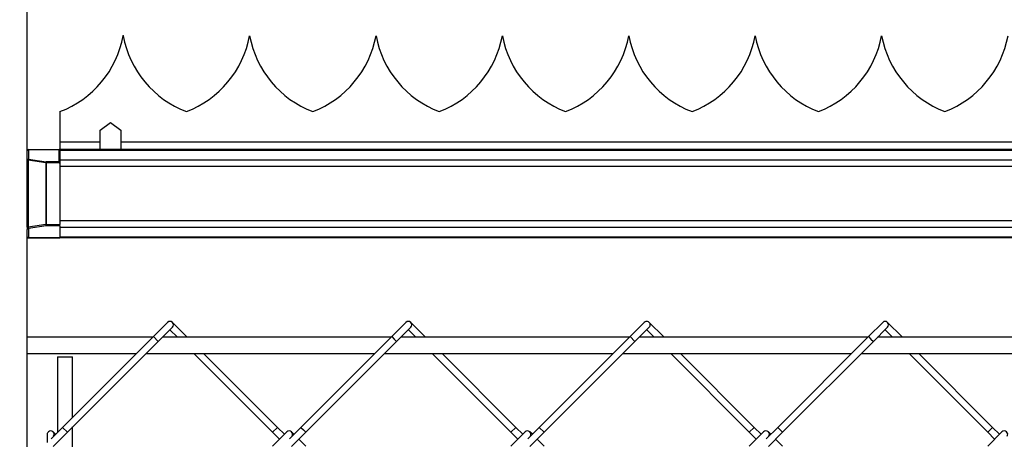
# Model space of a CAD drawing. Extents: x 0.2 to 16.8, y 0.2 to 10.8.
# Drawn here: x 4.1 to 4.5, y 7.3 to 7.4 of the extents above; entities that cross this region are included whole.
import ezdxf

# ---------------------------------------------------------------- set-up
doc = ezdxf.new("R2010")
doc.units = 0
doc.header["$MEASUREMENT"] = 0
doc.header["$PDSIZE"] = -1
doc.linetypes.add('SLD-SOLID', pattern=[0])
doc.layers.get('0').update_dxf_attribs({"linetype": 'CONTINUOUS'})
doc.layers.get('DEFPOINTS').update_dxf_attribs({"linetype": 'CONTINUOUS'})
doc.layers.add('LAYER_1', color=7, linetype='SLD-SOLID')
doc.styles.add('SLDTEXTSTYLE0', font='ARIAL.TTF', dxfattribs={"width": 0.948})
doc.styles.add('SLDTEXTSTYLE1', font='ARIALBD.TTF', dxfattribs={"width": 0.948})
doc.dimstyles.new('SLDDIMSTYLE0', dxfattribs={"dimtxt": 0.1415608723958333, "dimasz": 0.188, "dimexe": 0, "dimexo": 0.0625, "dimgap": 0.03539021809895834, "dimtad": 0, "dimtih": 1, "dimtoh": 1, "dimdec": 1, "dimlfac": 42, "dimrnd": 1e-09, "dimzin": 12, "dimtxsty": 'SLDTEXTSTYLE1', "dimsah": 1, "dimcen": 0.09, "dimazin": 3, "dimtfac": 1, "dimtdec": 1, "dimtofl": 0, "dimtmove": 0, "dimatfit": 3, "dimtolj": 1, "dimtzin": 12})
doc.dimstyles.new('SLDDIMSTYLE3', dxfattribs={"dimtxt": 0.1011149088541667, "dimasz": 0.188, "dimexe": 0, "dimexo": 0.0625, "dimgap": 0.02527872721354166, "dimtad": 0, "dimtih": 1, "dimtoh": 1, "dimdec": 1, "dimlfac": 42, "dimrnd": 1e-09, "dimzin": 12, "dimtxsty": 'SLDTEXTSTYLE0', "dimsah": 1, "dimcen": 0.09, "dimazin": 3, "dimtfac": 1, "dimtdec": 1, "dimtmove": 0, "dimatfit": 3, "dimtolj": 1, "dimtzin": 12})
doc.dimstyles.new('SLDDIMSTYLE4', dxfattribs={"dimtxt": 0.1011149088541667, "dimasz": 0.188, "dimexe": 0, "dimexo": 0.0625, "dimgap": 0.02527872721354166, "dimtad": 0, "dimtih": 1, "dimtoh": 1, "dimdec": 1, "dimlfac": 42, "dimrnd": 1e-09, "dimzin": 4, "dimtxsty": 'SLDTEXTSTYLE0', "dimsah": 1, "dimcen": 0.09, "dimazin": 3, "dimtfac": 1, "dimtdec": 1, "dimtmove": 0, "dimatfit": 3, "dimtolj": 1, "dimtzin": 12})

# ---------------------------------------------------------------- blocks, each defined once
blk = doc.blocks.new('_D_7')
at = {"layer": 'DEFPOINTS', "color": 0}
for p in [(4.149015802725239, 7.427379928633786), (2.639183380327002, 5.7293109372577), (3.999402202823245, 5.729310937257704)]:
    blk.add_point(p, dxfattribs=at)
at = {"layer": 'LAYER_1', "color": 0}
for p, q in [((4.086515802725239, 7.427379928633786), (2.639183380326999, 7.427379928633781)), ((2.639183380326999, 7.239379928633781), (2.639183380327001, 6.739669412561236)), ((2.639183380327004, 5.9173109372577), (2.639183380327002, 6.52449688651957)), ((3.936902202823245, 5.729310937257704), (2.639183380327005, 5.7293109372577))]:
    blk.add_line(p, q, dxfattribs=at)
for points in [[(2.670516713660333, 7.239379928633781), (2.607850046993666, 7.239379928633781), (2.639183380326999, 7.427379928633781)], [(2.607850046993671, 5.9173109372577), (2.670516713660338, 5.9173109372577), (2.639183380327005, 5.7293109372577)]]:
    blk.add_solid(points, dxfattribs=at)
at = {"layer": 'LAYER_1', "color": 0, "insert": (2.639183380327002, 6.704279194462278), "char_height": 0.1415608723958333, "attachment_point": 2, "style": 'SLDTEXTSTYLE1'}
blk.add_mtext('\\A1;71.3', dxfattribs=at)
blk = doc.blocks.new('_D_8')
at = {"layer": 'DEFPOINTS', "color": 0}
for p in [(4.116424581826728, 7.703907862642031), (3.69860085261806, 7.427379928633784), (4.149015802725239, 7.427379928633786)]:
    blk.add_point(p, dxfattribs=at)
at = {"layer": 'LAYER_1', "color": 0}
for p, q in [((3.387428820961159, 8.299135351479816), (3.199428820961159, 8.299135351479816)), ((3.199428820961159, 8.299135351479816), (3.199428820961161, 7.703907862642027)), ((4.053924581826728, 7.703907862642031), (3.199428820961161, 7.703907862642027)), ((3.199428820961161, 7.703907862642027), (3.199428820961162, 7.427379928633782)), ((3.199428820961162, 7.427379928633782), (3.199428820961161, 7.703907862642027)), ((4.086515802725239, 7.427379928633786), (3.199428820961162, 7.427379928633782)), ((3.199428820961163, 7.239379928633782), (3.199428820961163, 7.051379928633782))]:
    blk.add_line(p, q, dxfattribs=at)
for points in [[(3.168095487627828, 7.891907862642027), (3.230762154294494, 7.891907862642027), (3.199428820961161, 7.703907862642027)], [(3.230762154294496, 7.239379928633782), (3.168095487627829, 7.239379928633782), (3.199428820961162, 7.427379928633782)]]:
    blk.add_solid(points, dxfattribs=at)
at = {"layer": 'LAYER_1', "color": 0, "insert": (3.69860085261806, 8.36389945060091), "char_height": 0.1011149088541667, "attachment_point": 2, "style": 'SLDTEXTSTYLE0'}
blk.add_mtext('\\A1;11.6 [295]', dxfattribs=at)
blk = doc.blocks.new('_D_9')
at = {"layer": 'DEFPOINTS', "color": 0}
for p in [(2.639287192048877, 7.927473666916494), (3.998765258762213, 7.927473666916498), (4.149015802725239, 7.427379928633786)]:
    blk.add_point(p, dxfattribs=at)
at = {"layer": 'LAYER_1', "color": 0}
for p, q in [((2.639287192048875, 8.115473666916493), (2.639287192048874, 8.303473666916494)), ((3.936265258762213, 7.927473666916498), (2.639287192048876, 7.927473666916494)), ((2.639287192048876, 7.927473666916494), (2.639287192048876, 7.78383667173067)), ((2.639287192048878, 7.427379928633781), (2.639287192048877, 7.603751019061399)), ((4.086515802725239, 7.427379928633786), (2.639287192048878, 7.427379928633781)), ((2.639287192048879, 7.239379928633781), (2.639287192048879, 7.051379928633781))]:
    blk.add_line(p, q, dxfattribs=at)
for points in [[(2.607953858715542, 8.115473666916493), (2.670620525382208, 8.115473666916493), (2.639287192048876, 7.927473666916494)], [(2.670620525382212, 7.239379928633781), (2.607953858715545, 7.239379928633781), (2.639287192048878, 7.427379928633781)]]:
    blk.add_solid(points, dxfattribs=at)
at = {"layer": 'LAYER_1', "color": 0, "insert": (2.639287192048877, 7.758557944517128), "char_height": 0.1011149088541667, "attachment_point": 2, "style": 'SLDTEXTSTYLE0'}
blk.add_mtext('\\A1;21.0 [534]', dxfattribs=at)

msp = doc.modelspace()

# ---------------------------------------------------------------- linework, layer by layer
at = {"color": 7, "linetype": 'SLD-SOLID'}
for p, q in [((4.113395180661047, 7.38205769650962), (4.113395180661048, 7.739059718660031)), ((4.149015802725239, 7.427379928633787), (4.149015653460002, 7.427379928633787)), ((4.195884944082568, 7.427379928633787), (4.195884794817331, 7.427379928633787)), ((4.242754085439899, 7.427379928633787), (4.242753936174662, 7.427379928633787)), ((4.289623226797228, 7.427379928633787), (4.289623077531993, 7.427379928633787)), ((4.33649236815456, 7.427379928633787), (4.336492218889322, 7.427379928633788)), ((4.383361509511891, 7.427379928633787), (4.383361360246654, 7.427379928633787)), ((4.43023065086922, 7.427379928633787), (4.430230501603984, 7.427379928633787)), ((4.125581157413953, 7.399259149825105), (4.125581157413953, 7.387976402718867)), ((4.140462109794927, 7.392405149535873), (4.144328813956906, 7.395214474552766)), ((4.144328813956906, 7.395214474552766), (4.148195518118886, 7.392405149535873)), ((4.140462109794927, 7.387976402718867), (4.140462109794927, 7.392405149535873)), ((4.148195518118886, 7.392405149535873), (4.148195518118886, 7.387976402718867)), ((4.140462109794927, 7.387976402718867), (4.125581157413953, 7.387976402718867)), ((4.125581157413953, 7.387976402718867), (4.125581157413953, 7.38519770141219)), ((4.140462109794928, 7.38519770141219), (4.140462109794927, 7.387976402718867)), ((4.148195518118886, 7.387976402718867), (4.148195518118886, 7.38519770141219)), ((4.113395180661048, 7.381215959796497), (4.113395180661047, 7.38205769650962)), ((4.113863872074621, 7.385197701412186), (4.113863872074621, 7.385138720008044)), ((4.113863872074621, 7.385197701412186), (4.125340082672286, 7.385197701412186)), ((4.113863872074621, 7.385138720008044), (4.113863872074621, 7.381625669805929)), ((4.125112466000381, 7.385138720008044), (4.113863872074621, 7.385138720008044)), ((4.125112466000381, 7.385138720008044), (4.125112466000381, 7.380644717688491)), ((4.125581157413954, 7.385197701412186), (4.125340082672286, 7.385197701412186)), ((7.687635900571055, 7.385197701412189), (4.125581157413953, 7.38519770141219)), ((4.125581157413953, 7.38519770141219), (4.125581157413953, 7.384843812987335)), ((7.687635900571055, 7.384843812987334), (4.125581157413953, 7.384843812987335)), ((4.125581157413953, 7.384843812987335), (4.125581157413953, 7.381314369748681)), ((4.113742565810512, 7.381215959796497), (4.113395180661048, 7.381215959796497)), ((4.113395180661048, 7.356371044077743), (4.113395180661048, 7.381215959796497)), ((4.120332299466241, 7.38023500767906), (4.113742565810512, 7.381215959796497)), ((4.113742565810512, 7.381215959796497), (4.113742565810512, 7.356371044077743)), ((4.113863872074621, 7.381625669805929), (4.12045360573035, 7.380644717688491)), ((4.120332299466241, 7.38023500767906), (4.120332299466241, 7.357351996195182)), ((4.12045360573035, 7.38023500767906), (4.120332299466241, 7.38023500767906)), ((4.12045360573035, 7.380644717688491), (4.12045360573035, 7.38023500767906)), ((4.125112466000381, 7.380644717688491), (4.12045360573035, 7.380644717688491)), ((4.12045360573035, 7.38023500767906), (4.12045360573035, 7.357351996195182)), ((4.12552217600981, 7.38023500767906), (4.12045360573035, 7.38023500767906)), ((7.687635900571055, 7.381314369748679), (4.125581157413953, 7.381314369748681)), ((4.125581157413953, 7.381314369748681), (4.125581157413953, 7.380177911276482)), ((4.125581157413953, 7.380149740643879), (4.125581157413953, 7.379974623560408)), ((4.125581157413953, 7.379974623560408), (4.125581157413953, 7.357351996195182)), ((7.687635900571056, 7.378856109692095), (4.125581157413953, 7.378856109692096)), ((4.125581157413953, 7.378856109692096), (4.125581157413953, 7.358730894182152)), ((4.120332299466241, 7.357351996195182), (4.113742565810512, 7.356371044077743)), ((4.12045360573035, 7.356942286185751), (4.113863872074621, 7.355961334068312)), ((4.120332299466241, 7.357351996195182), (4.12045360573035, 7.357351996195182)), ((4.12045360573035, 7.357351996195182), (4.125581157413953, 7.357351996195182)), ((4.12045360573035, 7.357351996195182), (4.12045360573035, 7.356942286185751)), ((4.125581157413953, 7.356942286185751), (4.12045360573035, 7.356942286185751)), ((7.687635900571055, 7.358730894182151), (4.125581157413953, 7.358730894182152)), ((4.125581157413953, 7.356942286185751), (4.125581157413953, 7.357351996195182)), ((4.125581157413953, 7.356942286185751), (4.125581157413953, 7.352448283866198)), ((4.113742565810512, 7.356371044077743), (4.113395180661048, 7.356371044077743)), ((4.113395180661048, 7.356371044077743), (4.113395180661047, 7.355529307364619)), ((4.113395180661046, 6.743636613272846), (4.113395180661047, 7.355529307364619)), ((4.113863872074621, 7.355961334068312), (4.113863872074621, 7.352448283866198)), ((7.687635900571055, 7.356272634125566), (4.125581157413953, 7.356272634125568)), ((4.125581157413953, 7.356272634125568), (4.125581157413953, 7.352743190886914)), ((4.113863872074621, 7.352448283866198), (4.125581157413953, 7.352448283866198)), ((4.113863872074621, 7.352448283866198), (4.113863872074621, 7.352389302462055)), ((4.125581157413953, 7.352389302462055), (4.113863872074621, 7.352389302462055)), ((7.687635900571055, 7.352743190886913), (4.125581157413953, 7.352743190886914)), ((4.125581157413953, 7.352389302462055), (4.125581157413953, 7.352448283866198)), ((7.687635900571055, 7.352389302462058), (4.125581157413953, 7.352389302462058)), ((4.165461507273968, 7.321082578994636), (4.160200296104425, 7.315821367825093)), ((4.17252415714796, 7.315821367825093), (4.167262945978417, 7.321082578994636)), ((4.253849854922284, 7.321082578994635), (4.248588643752742, 7.315821367825093)), ((4.260912504796279, 7.315821367825092), (4.255651293626736, 7.321082578994635)), ((4.342238202570601, 7.321082578994634), (4.336976991401059, 7.315821367825092)), ((4.349300852444596, 7.315821367825093), (4.344039641275054, 7.321082578994635)), ((4.430626550218921, 7.321082578994634), (4.425365339049377, 7.31582136782509)), ((4.437689200092915, 7.315821367825092), (4.432427988923373, 7.321082578994635)), ((4.162001734808876, 7.314019929120641), (4.16726294597842, 7.319281140290184)), ((4.166362226626193, 7.318380420937958), (4.169145621067599, 7.315597026496551)), ((4.250390082457193, 7.314019929120641), (4.255651293626735, 7.319281140290183)), ((4.254750574274509, 7.318380420937959), (4.257533968715917, 7.315597026496551)), ((4.338778430105511, 7.31401992912064), (4.344039641275054, 7.319281140290182)), ((4.343138921922828, 7.318380420937958), (4.345922316364236, 7.315597026496551)), ((4.42716677775383, 7.314019929120639), (4.432427988923373, 7.319281140290182)), ((4.431527269571148, 7.318380420937958), (4.434310664012554, 7.315597026496551)), ((4.159975954775879, 7.315597026496551), (4.113395180661048, 7.315597026496551)), ((4.160200296104423, 7.315821367825095), (4.126528544619346, 7.282149616340018)), ((4.128329983323798, 7.280348177635567), (4.162001734808874, 7.314019929120644)), ((4.248364302424197, 7.315597026496551), (4.163578832184827, 7.315597026496551)), ((4.172748498476503, 7.315597026496551), (4.17252415714796, 7.315821367825093)), ((4.248588643752741, 7.315821367825093), (4.214916892267665, 7.282149616340018)), ((4.216718330972117, 7.280348177635567), (4.250390082457193, 7.314019929120643)), ((4.336752650072516, 7.315597026496551), (4.251967179833139, 7.315597026496551)), ((4.26113684612482, 7.315597026496551), (4.260912504796279, 7.315821367825092)), ((4.336976991401058, 7.315821367825093), (4.303305239915984, 7.282149616340018)), ((4.305106678620435, 7.280348177635567), (4.33877843010551, 7.314019929120641)), ((4.425140997720834, 7.315597026496551), (4.34035552748146, 7.315597026496551)), ((4.34952519377314, 7.315597026496551), (4.349300852444597, 7.315821367825093)), ((4.425365339049376, 7.315821367825092), (4.391693587564302, 7.282149616340018)), ((4.393495026268754, 7.280348177635567), (4.427166777753827, 7.314019929120641)), ((4.513529345369153, 7.315597026496551), (4.428743875129779, 7.315597026496551)), ((4.437913541421457, 7.315597026496551), (4.437689200092915, 7.315821367825092)), ((4.113395180661048, 7.309504038120098), (4.153882966399427, 7.309504038120098)), ((4.157485843808329, 7.309504038120098), (4.242271314047745, 7.309504038120098)), ((4.175238609444053, 7.309504038120098), (4.204394469928583, 7.280348177635567)), ((4.206195908633035, 7.282149616340019), (4.178841486852955, 7.309504038120098)), ((4.245874191456648, 7.309504038120098), (4.330659661696064, 7.309504038120098)), ((4.26362695709237, 7.309504038120098), (4.292782817576899, 7.280348177635569)), ((4.294584256281349, 7.282149616340021), (4.267229834501272, 7.309504038120098)), ((4.334262539104967, 7.309504038120098), (4.419048009344381, 7.309504038120098)), ((4.352015304740689, 7.309504038120098), (4.381171165225219, 7.280348177635568)), ((4.382972603929671, 7.282149616340019), (4.355618182149593, 7.309504038120098)), ((4.422650886753285, 7.309504038120098), (4.507436356992701, 7.309504038120098)), ((4.440403652389007, 7.309504038120098), (4.469559512873538, 7.280348177635567)), ((4.47136095157799, 7.282149616340018), (4.444006529797909, 7.309504038120098)), ((4.124643774586811, 7.308332309586169), (4.124643774586811, 7.280264846307481)), ((4.124643774586811, 7.308332309586169), (4.130268071549691, 7.308332309586169)), ((4.130268071549691, 7.285889143270362), (4.130268071549691, 7.308332309586169)), ((4.121267333449808, 7.280459833741904), (4.120975752232495, 7.280168252524591)), ((4.126528544619347, 7.282149616340018), (4.122262706867039, 7.277883778587708)), ((4.123953767087746, 7.279574838808416), (4.123068772154259, 7.280459833741904)), ((4.123068772154257, 7.275086966466024), (4.128329983323799, 7.280348177635566)), ((4.130268071549691, 7.270836996500302), (4.130268071549691, 7.282286265861459)), ((4.209655681098125, 7.280459833741898), (4.204394469928582, 7.275198622572356)), ((4.204394469928582, 7.280348177635567), (4.206969247460188, 7.277773400103961)), ((4.208770686164639, 7.279574838808412), (4.206195908633034, 7.282149616340018)), ((4.214916892267665, 7.282149616340019), (4.210651054515364, 7.277883778587719)), ((4.212342114736061, 7.279574838808415), (4.211457119802578, 7.280459833741899)), ((4.211457119802574, 7.275086966466024), (4.216718330972116, 7.280348177635567)), ((4.298044028746445, 7.280459833741892), (4.292782817576901, 7.275198622572348)), ((4.292782817576897, 7.280348177635567), (4.295357595108509, 7.277773400103955)), ((4.29715903381296, 7.279574838808407), (4.294584256281348, 7.282149616340019)), ((4.303305239915984, 7.282149616340018), (4.299039402163693, 7.277883778587727)), ((4.300730462384378, 7.27957483880841), (4.299845467450895, 7.280459833741892)), ((4.299845467450893, 7.275086966466024), (4.305106678620436, 7.280348177635566)), ((4.386432376394762, 7.280459833741885), (4.381171165225219, 7.275198622572344)), ((4.381171165225219, 7.280348177635567), (4.383745942756831, 7.277773400103954)), ((4.385547381461282, 7.279574838808406), (4.38297260392967, 7.282149616340018)), ((4.391693587564303, 7.282149616340018), (4.387427749812016, 7.27788377858773)), ((4.389118810032693, 7.279574838808408), (4.388233815099214, 7.280459833741888)), ((4.388233815099211, 7.275086966466023), (4.393495026268755, 7.280348177635566)), ((4.474820724043081, 7.280459833741881), (4.469559512873537, 7.275198622572337)), ((4.469559512873538, 7.280348177635567), (4.472134290405152, 7.277773400103952)), ((4.473935729109605, 7.279574838808403), (4.47136095157799, 7.282149616340018)), ((4.21671833097212, 7.275198622572356), (4.214143553440513, 7.277773400103964)), ((4.305106678620437, 7.27519862257235), (4.302531901088829, 7.277773400103959)), ((4.393495026268757, 7.275198622572345), (4.390920248737144, 7.277773400103956))]:
    msp.add_line(p, q, dxfattribs=at)
at = {"color": 8, "linetype": 'SLD-SOLID'}
for p, q in [((4.772590542743716, 7.387976402718867), (4.148195518118886, 7.387976402718867)), ((4.160200296104425, 7.315821367825093), (4.162001734808876, 7.314019929120643)), ((4.17252415714796, 7.315821367825093), (4.172299815819419, 7.315597026496551)), ((4.248588643752741, 7.315821367825093), (4.249489363104966, 7.314920648472867)), ((4.249489363104966, 7.314920648472867), (4.250390082457193, 7.314019929120643)), ((4.260912504796279, 7.315821367825092), (4.260688163467737, 7.315597026496551)), ((4.33697699140106, 7.315821367825091), (4.338778430105512, 7.314019929120639)), ((4.349300852444597, 7.315821367825093), (4.349076511116054, 7.315597026496551)), ((4.425365339049379, 7.31582136782509), (4.426266058401604, 7.314920648472864)), ((4.426266058401604, 7.314920648472864), (4.42716677775383, 7.314019929120638)), ((4.437689200092915, 7.315821367825092), (4.437464858764375, 7.315597026496551)), ((4.126528544619346, 7.282149616340018), (4.128329983323798, 7.280348177635567)), ((4.206195908633034, 7.282149616340018), (4.204394469928582, 7.280348177635567)), ((4.214916892267665, 7.282149616340018), (4.215817611619891, 7.281248896987793)), ((4.215817611619891, 7.281248896987793), (4.216718330972117, 7.280348177635567)), ((4.294584256281349, 7.282149616340019), (4.292782817576898, 7.280348177635568)), ((4.303305239915984, 7.282149616340018), (4.305106678620435, 7.280348177635567)), ((4.38297260392967, 7.282149616340018), (4.381171165225219, 7.280348177635567)), ((4.391693587564302, 7.282149616340018), (4.392594306916529, 7.281248896987793)), ((4.392594306916529, 7.281248896987793), (4.393495026268754, 7.280348177635567)), ((4.47136095157799, 7.282149616340018), (4.469559512873538, 7.280348177635567))]:
    msp.add_line(p, q, dxfattribs=at)
at = {"color": 7, "linetype": 'SLD-SOLID'}
for centre, radius, start, end in [((4.112158772712042, 7.434269692413315), 0.03749531308586509, 290.9758858133721, 349.4117366002546), ((4.185872683473197, 7.434269692413315), 0.03749531308586414, 190.5882633997475, 249.0241141866283), ((4.159027914069371, 7.434269692413315), 0.03749531308586446, 290.9758858133746, 349.4117366002544), ((4.232741824830526, 7.434269692413315), 0.03749531308586383, 190.5882633997475, 249.0241141866294), ((4.205897055426701, 7.434269692413315), 0.03749531308586596, 290.9758858133759, 349.4117366002549), ((4.279610966187857, 7.434269692413316), 0.03749531308586478, 190.5882633997491, 249.0241141866257), ((4.252766196784032, 7.434269692413315), 0.03749531308586596, 290.9758858133713, 349.4117366002549), ((4.326480107545187, 7.434269692413315), 0.03749531308586422, 190.5882633997473, 249.0241141866294), ((4.299635338141363, 7.434269692413315), 0.03749531308586414, 290.9758858133734, 349.4117366002557), ((4.373349248902517, 7.434269692413315), 0.03749531308586414, 190.5882633997478, 249.0241141866283), ((4.346504479498692, 7.434269692413315), 0.03749531308586684, 290.9758858133746, 349.4117366002551), ((4.420218390259849, 7.434269692413315), 0.03749531308586446, 190.5882633997478, 249.0241141866269), ((4.393373620856023, 7.434269692413315), 0.03749531308586596, 290.9758858133734, 349.4117366002549), ((4.467087531617178, 7.434269692413315), 0.03749531308586383, 190.5882633997475, 249.0241141866294), ((4.440242762213354, 7.434269692413315), 0.03749531308586509, 290.9758858133734, 349.4117366002546), ((4.113863872074621, 7.384729009998614), 0.0004686914135731968, 90, 180), ((4.113836236967688, 7.384697396571958), 0.0004421878270298559, 86.41689021285423, 175.900243299657), ((4.113836236967691, 7.381184346369842), 0.0004421878270313135, 86.41689021320599, 175.9002432996817), ((4.114890462957939, 7.381098905385666), 0.001153849901922373, 152.8367289144225, 174.1775087311095), ((4.121480196613625, 7.380117953268243), 0.001153849901877545, 152.8367289141232, 174.1775087316361), ((4.121480196613621, 7.357469050605997), 0.001153849901872947, 185.8224912682993, 207.1632710858999), ((4.113836236967688, 7.356402657504397), 0.0004421878270289695, 184.0997567002291, 273.5831097871538), ((4.11383623696769, 7.352889607302284), 0.0004421878270306314, 184.0997567004422, 273.5831097869097), ((4.113863872074621, 7.352857993875628), 0.0004686914135731968, 180, 270.0000000000008), ((4.114890462957935, 7.356488098488573), 0.001153849901918748, 185.8224912688653, 207.1632710855803), ((4.166362226626191, 7.32018185964241), 0.00127380952380979, 315.0000000000291, 135.0000000000283), ((4.254750574274512, 7.320181859642407), 0.001273809523810418, 45.00000000002824, 135), ((4.254750574274512, 7.320181859642407), 0.00127380952380979, 315.0000000000008, 45.00000000002824), ((4.343138921922828, 7.32018185964241), 0.001273809523809162, 314.9999999998878, 135), ((4.431527269571149, 7.320181859642407), 0.00127380952380979, 45.00000000002824, 134.9999999999435), ((4.431527269571149, 7.320181859642407), 0.00127380952380979, 315.0000000000291, 45.00000000002824), ((4.122168052802033, 7.279559114389679), 0.001273809523809418, 325.7217093008097, 135.0000000000283), ((4.210556400450353, 7.279559114389671), 0.001273809523810418, 45.00000000002824, 135), ((4.210556400450353, 7.279559114389671), 0.00127380952380979, 325.7217093027151, 45.00000000002824), ((4.29894474809867, 7.279559114389668), 0.001273809523809491, 325.7217093026491, 135), ((4.387333095746992, 7.279559114389661), 0.00127380952380979, 45.00000000002824, 135.0000000001978), ((4.387333095746992, 7.279559114389661), 0.00127380952380979, 325.721709304322, 45.00000000002824), ((4.475721443395305, 7.279559114389655), 0.001273809523809998, 325.7217093047436, 135.0000000000283)]:
    msp.add_arc(centre, radius, start, end, dxfattribs=at)
for centre, major_axis, ratio, start_param, end_param in [((4.125112466000381, 7.384729009998614), (0.0004039514951479362, 0.0004039514951479362), 0.5884033489999857, 0.5318489112007477, 1.038947415592554), ((4.125112466000381, 7.38023500767906), (0.000403951495147936, -0.0004039514951497124), 0.5884033489986921, 1.038947415595437, 2.1026452379982), ((4.125112466000381, 7.379974623560408), (0, 0.0005361637160445909), 0.8741572761223875, 4.712388980384702, 5.219487484778363)]:
    msp.add_ellipse(centre, major_axis=major_axis, ratio=ratio, start_param=start_param, end_param=end_param, dxfattribs=at)
msp.add_open_spline([(4.120894243278221, 7.276514129659345), (4.120894243278221, 7.276499019041606), (4.120894243278221, 7.276468294337419), (4.120894243278226, 7.276538868039689), (4.120894243278223, 7.276698747217599), (4.120894243278223, 7.276931411258333), (4.120894243278223, 7.277230536081539), (4.120894243278223, 7.277656625325903), (4.120894243278221, 7.278254599484383), (4.120894243278221, 7.278986242375646), (4.120894243278221, 7.279694650915028), (4.120894243278221, 7.280121307618359), (4.120894243278221, 7.28002487134092), (4.120894243278221, 7.279986576208006)], degree=3, knots=[0, 0, 0, 0, 0.04022250970472276, 0.0817851879784389, 0.1237109979313169, 0.1592170208286754, 0.1943360823565083, 0.2490275892154197, 0.3291798677745307, 0.4487275266448782, 0.6192511386712906, 0.8488034934674381, 1, 1, 1, 1], dxfattribs=at)
at = {"layer": 'LAYER_1', "color": 7}
msp.add_point((4.149015802725245, 7.427379928633786), dxfattribs=at)

# ---------------------------------------------------------------- dimensions: what is measured, and where the dimension line sits
for base, p1, p2, dimstyle, picture, middle in [((3.199428820961162, 7.427379928633782), (4.116424581826728, 7.703907862642031), (4.149015802725239, 7.427379928633786), 'SLDDIMSTYLE3', '_D_8', (3.69860085261806, 8.299135351479816)), ((2.639287192048876, 7.927473666916494), (4.149015802725239, 7.427379928633786), (3.998765258762213, 7.927473666916498), 'SLDDIMSTYLE4', '_D_9', (2.639287192048877, 7.693793845396034)), ((2.639183380327005, 5.7293109372577), (4.149015802725239, 7.427379928633786), (3.999402202823245, 5.729310937257704), 'SLDDIMSTYLE0', '_D_7', (2.639183380327002, 6.632083149540403))]:
    dim = msp.add_linear_dim(base=base, p1=p1, p2=p2, angle=90.0000000000002, dimstyle=dimstyle, dxfattribs=at)
    dim.commit()
    dim.dimension.update_dxf_attribs({"geometry": picture, "text_midpoint": middle, "dimtype": 160})

doc.saveas('drawing.dxf')
